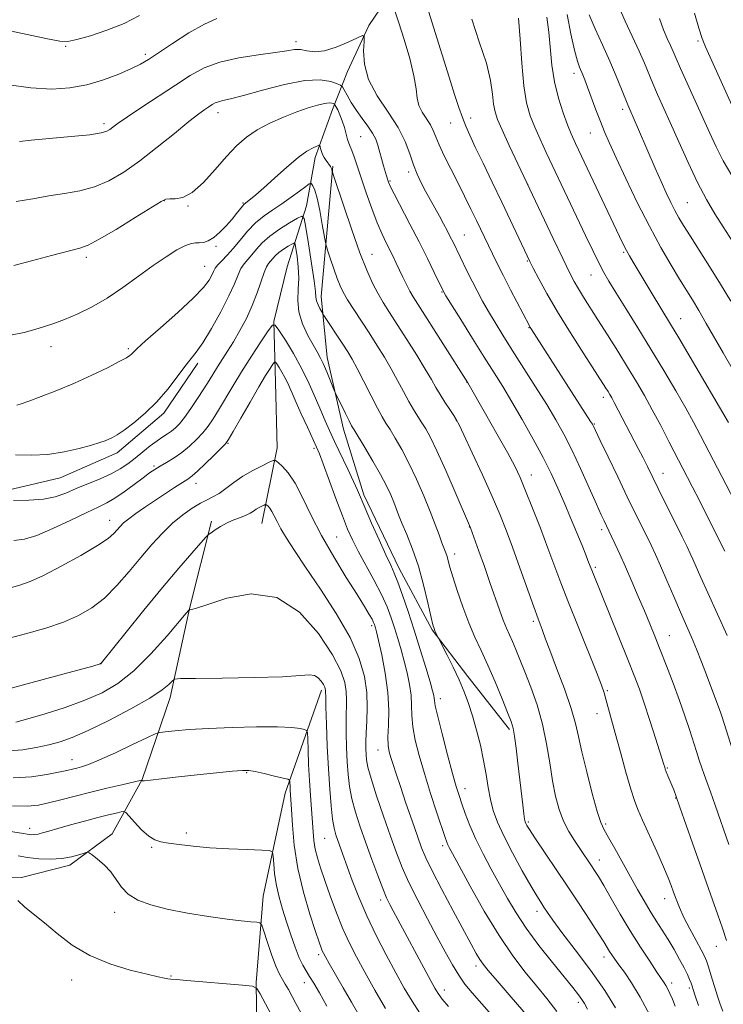
# Model space of a CAD drawing. Extents: x 2154800 to 2157700, y 297300 to 300200.
# Drawn here: x 2155218 to 2155414, y 299214 to 299488 of the extents above; entities that cross this region are included whole.
import ezdxf

# ---------------------------------------------------------------- set-up
doc = ezdxf.new("R2010")
doc.units = 0
doc.header["$MEASUREMENT"] = 0
for name, color, linetype, lineweight in [('BREAKLINE DTM HARD', 7, 'Continuous', 0), ('CONTOUR INDEX', 41, 'Continuous', 13), ('CONTOUR INTERMEDIATE', 44, 'Continuous', 0), ('SPOT ELEVATION DTM', 2, 'Continuous', 13)]:
    doc.layers.add(name, color=color, linetype=linetype, lineweight=lineweight)

msp = doc.modelspace()

# ---------------------------------------------------------------- linework, layer by layer
at = {"layer": 'BREAKLINE DTM HARD'}
for points in [[(2155325.04, 299500.47, 983.33), (2155315.56, 299486.48, 980.11), (2155309.61, 299473.64, 979.52), (2155305.42, 299463.12, 975.42), (2155300.63, 299449.69, 973.49), (2155298.19, 299436.23, 970.62), (2155292.79, 299419.28, 966.23), (2155289.15, 299404.08, 966.05), (2155289.61, 299387.08, 962.89), (2155290.06, 299368.92, 962.53), (2155285.79, 299347.86, 959.14)], [(2155267.97, 299392.52, 969.62), (2155258.49, 299378.53, 969.62), (2155245.52, 299367.5, 969.51), (2155229.65, 299360.59, 969.21), (2155210.28, 299356.05, 968.28), (2155192.09, 299352.68, 967.98), (2155169.24, 299352.85, 966.05), (2155149.33, 299354.17, 965.41), (2155128.86, 299358.43, 964.88), (2155114.84, 299363.81, 964.18), (2155096.16, 299372.74, 964.12), (2155075.72, 299381.69, 963.47), (2155054.7, 299390.64, 963.06), (2155040.71, 299400.12, 962.53), (2155033.18, 299410.72, 962.12), (2155025.13, 299430.7, 962.07), (2155012.41, 299452.48, 962.01), (2155000.85, 299474.24, 961.89), (2155000, 299475.054, 961.887)], [(2155305.53, 299447.34, 974.16), (2155302.32, 299411.04, 970.59), (2155303.95, 299394.04, 968.54), (2155308.49, 299374.08, 967.43), (2155314.21, 299355.88, 966.37), (2155324.01, 299335.3, 966.55), (2155333.25, 299318.24, 967.89), (2155343.11, 299305.27, 968.48), (2155354.72, 299290.54, 969.71)], [(2155069.1, 299280.97, 948.77), (2155087.79, 299273.79, 947.42), (2155109.41, 299266.6, 945.72), (2155148.57, 299254, 943.26), (2155166.72, 299253.27, 943.2), (2155186.62, 299250.19, 943.96), (2155204.77, 299248.88, 944.96), (2155218.84, 299249.36, 946.42), (2155232.34, 299252.77, 947.6), (2155244.12, 299261.47, 948.53), (2155252.44, 299276.64, 952.05), (2155260.23, 299299.43, 955.45), (2155265.7, 299324.58, 958.08), (2155271.74, 299348.55, 960.37)], [(2155302.43, 299301.45, 955.62), (2155292.25, 299272.82, 951.46), (2155286.17, 299244.15, 948.83), (2155284.23, 299220.15, 946.13), (2155284.62, 299193.78, 942.97)]]:
    msp.add_polyline3d(points, dxfattribs=at)
at = {"layer": 'CONTOUR INDEX', "flags": 128}
for points, elevation in [([(2155365.131, 299488.777), (2155365.689, 299484.623), (2155366.55, 299475.441), (2155367.243, 299470.75), (2155368.337, 299466.235), (2155369.643, 299462.1659), (2155370.89, 299458.8331), (2155371.932, 299456.29), (2155373.122, 299453.647), (2155385.3351, 299427.758), (2155386.46, 299425.424), (2155387.267, 299423.856), (2155388.102, 299422.359), (2155389.153, 299420.572), (2155394.457, 299411.775), (2155399.6, 299403.344), (2155401.867, 299399.549), (2155405.056, 299394.138), (2155415.667, 299376.005)], 990), ([(2155406.227, 299489.89), (2155407.4821, 299485.743), (2155408.426, 299482.848), (2155409.336, 299480.5009), (2155410.592, 299477.642), (2155419.726, 299457.558)], 1000), ([(2155218.354, 299454.219), (2155221.542, 299454.544), (2155232.698, 299455.542), (2155237.866, 299456.073), (2155241.029, 299456.546), (2155242.615, 299457.005), (2155243.459, 299457.518), (2155244.341, 299458.189), (2155245.817, 299459.271), (2155248.391, 299461.05), (2155252.345, 299463.683), (2155261.7661, 299469.881), (2155265.841, 299472.525), (2155269.728, 299474.657), (2155274.104, 299476.297), (2155279.371, 299477.482), (2155284.834, 299478.322), (2155289.522, 299478.9429), (2155292.736, 299479.436), (2155294.856, 299479.734), (2155296.533, 299479.737), (2155298.335, 299479.431), (2155300.509, 299479.17), (2155303.222, 299479.401), (2155306.498, 299480.405), (2155309.788, 299481.808), (2155312.403, 299483.0709), (2155313.8371, 299483.71), (2155314.318, 299483.442), (2155314.258, 299482.039), (2155314.089, 299479.371), (2155314.325, 299475.713), (2155315.495, 299471.438), (2155317.905, 299466.897), (2155320.939, 299462.351), (2155323.757, 299458.037), (2155325.719, 299454.15), (2155327.006, 299450.713), (2155328.004, 299447.708), (2155329.032, 299445.09), (2155330.155, 299442.711), (2155331.372, 299440.396), (2155332.672, 299438.019), (2155335.246, 299433.356), (2155336.379, 299431.259), (2155337.381, 299429.364), (2155338.256, 299427.666), (2155339.028, 299426.127), (2155342.995, 299418.016), (2155344.342, 299415.322), (2155345.749, 299412.577), (2155347.244, 299409.77), (2155348.877, 299406.855), (2155350.711, 299403.752), (2155352.8761, 299400.242), (2155355.5129, 299396.068), (2155362.016, 299385.871), (2155365.111, 299380.938), (2155367.652, 299376.724), (2155369.8539, 299372.7639), (2155372.06, 299368.379), (2155374.495, 299363.163), (2155376.905, 299357.807), (2155378.916, 299353.278), (2155380.256, 299350.292), (2155381.051, 299348.566), (2155383.036, 299344.447), (2155384.07, 299342.255), (2155385.425, 299339.3251), (2155387.029, 299335.764), (2155388.8, 299331.723), (2155390.602, 299327.523), (2155392.288, 299323.53), (2155393.767, 299319.971), (2155395.172, 299316.518), (2155396.694, 299312.708), (2155398.457, 299308.229), (2155400.3211, 299303.383), (2155402.082, 299298.628), (2155403.578, 299294.337), (2155404.821, 299290.561), (2155406.774, 299284.4219), (2155407.566, 299281.98), (2155408.272, 299279.893), (2155408.94, 299278.037), (2155409.7, 299275.976), (2155410.703, 299273.196), (2155412.023, 299269.429), (2155415.786, 299258.494)], 980), ([(2155217.235, 299366.9949), (2155221.606, 299366.894), (2155226.163, 299367.104), (2155230.743, 299367.792), (2155234.959, 299368.754), (2155238.366, 299369.697), (2155240.665, 299370.393), (2155242.128, 299370.892), (2155243.171, 299371.315), (2155244.192, 299371.801), (2155245.51, 299372.573), (2155247.426, 299373.8749), (2155250.122, 299375.89), (2155253.309, 299378.551), (2155256.582, 299381.7319), (2155259.59, 299385.2469), (2155262.196, 299388.677), (2155264.3201, 299391.543), (2155267.486, 299395.504), (2155269.315, 299398.155), (2155271.726, 299402.135), (2155274.34, 299406.8), (2155276.613, 299411.198), (2155278.15, 299414.582), (2155279.146, 299417.02), (2155279.948, 299418.787), (2155280.839, 299420.151), (2155281.867, 299421.354), (2155283.015, 299422.633), (2155284.307, 299424.1709), (2155285.907, 299425.935), (2155288.015, 299427.839), (2155290.6941, 299429.771), (2155293.457, 299431.513), (2155295.681, 299432.8231), (2155296.932, 299433.402), (2155297.541, 299432.728), (2155298.028, 299430.223), (2155298.781, 299425.66), (2155299.653, 299420.219), (2155300.36, 299415.432), (2155300.707, 299412.441), (2155300.853, 299410.833), (2155301.042, 299409.807), (2155301.45, 299408.734), (2155301.971, 299407.662), (2155302.719, 299406.287), (2155303.079, 299405.715), (2155308.356, 299397.735), (2155309.68, 299395.678), (2155310.915, 299393.608), (2155312.361, 299390.9489), (2155314.205, 299387.359), (2155316.196, 299383.425), (2155317.971, 299379.97), (2155319.283, 299377.566), (2155320.342, 299375.796), (2155321.476, 299373.992), (2155322.941, 299371.598), (2155324.716, 299368.497), (2155326.71, 299364.682), (2155328.817, 299360.232), (2155330.866, 299355.5721), (2155332.669, 299351.213), (2155334.084, 299347.571), (2155335.147, 299344.685), (2155335.937, 299342.496), (2155336.983, 299339.7241), (2155337.3441, 299338.667), (2155337.688, 299337.464), (2155338.168, 299335.729), (2155338.964, 299333.048), (2155340.192, 299329.192), (2155341.7371, 299324.676), (2155343.425, 299320.198), (2155345.123, 299316.254), (2155346.866, 299312.518), (2155348.734, 299308.461), (2155350.741, 299303.782), (2155352.661, 299299.094), (2155354.203, 299295.236), (2155355.168, 299292.739), (2155355.724, 299290.889), (2155356.125, 299288.663), (2155356.578, 299285.307), (2155357.082, 299281.157), (2155358.427, 299269.511), (2155358.727, 299267.06), (2155358.936, 299265.611), (2155359.103, 299264.862), (2155359.292, 299264.405), (2155359.6089, 299263.822), (2155360.339, 299262.645), (2155361.813, 299260.395), (2155370.765, 299247.032), (2155374.11, 299241.997), (2155377.094, 299237.46), (2155379.447, 299233.833), (2155380.991, 299231.391), (2155382.587, 299228.765), (2155383.225, 299227.763), (2155384.03, 299226.597), (2155385.156, 299225.066), (2155386.725, 299222.96), (2155388.73, 299220.039), (2155391.133, 299216.058), (2155393.822, 299211.002)], 970), ([(2155215.959, 299302.005), (2155229.312, 299305.602), (2155238.744, 299308.168), (2155240.808, 299308.765), (2155240.893, 299308.804), (2155240.944, 299308.843), (2155241.105, 299309.032), (2155247.976, 299317.602), (2155252.9479, 299323.755), (2155258.101, 299330.031), (2155262.652, 299335.421), (2155266.292, 299339.621), (2155268.834, 299342.501), (2155270.224, 299344.055), (2155270.95, 299344.778), (2155271.6309, 299345.288), (2155272.761, 299346.068), (2155274.309, 299347.0511), (2155276.116, 299348.0309), (2155278.018, 299348.849), (2155279.8361, 299349.527), (2155281.384, 299350.132), (2155282.5399, 299350.719), (2155283.421, 299351.286), (2155284.209, 299351.818), (2155285.032, 299352.299), (2155285.809, 299352.698), (2155286.408, 299352.984), (2155286.745, 299353.129), (2155286.938, 299353.125), (2155287.148, 299352.967), (2155287.507, 299352.641), (2155287.999, 299352.085), (2155288.5739, 299351.229), (2155289.213, 299350.008), (2155290.0141, 299348.389), (2155291.104, 299346.345), (2155292.632, 299343.789), (2155294.833, 299340.381), (2155297.96, 299335.719), (2155302.079, 299329.62), (2155306.498, 299322.777), (2155310.335, 299316.103), (2155312.91, 299310.31), (2155314.353, 299305.312), (2155314.991, 299300.823), (2155315.134, 299296.632), (2155315.009, 299292.839), (2155314.819, 299289.618), (2155314.73, 299287.085), (2155314.74, 299285.117), (2155314.805, 299283.53), (2155314.933, 299282.053), (2155315.32, 299280.07), (2155316.212, 299276.8781), (2155317.7509, 299272.061), (2155319.666, 299266.37), (2155321.5789, 299260.842), (2155323.233, 299256.231), (2155324.847, 299252.146), (2155326.755, 299247.908), (2155329.182, 299243.041), (2155331.894, 299237.872), (2155334.546, 299232.929), (2155336.863, 299228.644), (2155338.864, 299225.06), (2155340.639, 299222.124), (2155342.335, 299219.688), (2155344.319, 299217.229), (2155347.015, 299214.132), (2155354.549, 299205.609)], 960), ([(2155215.813, 299262.148), (2155218.9, 299261.673), (2155221.044, 299261.302), (2155221.714, 299261.242), (2155222.5289, 299261.264), (2155223.514, 299261.4129), (2155224.741, 299261.733), (2155226.469, 299262.254), (2155229.002, 299263.0031), (2155232.485, 299263.975), (2155236.413, 299265.03), (2155240.121, 299265.997), (2155243.066, 299266.736), (2155245.193, 299267.2489), (2155246.57, 299267.569), (2155247.336, 299267.684), (2155247.917, 299267.387), (2155248.81, 299266.425), (2155250.364, 299264.685), (2155252.321, 299262.624), (2155254.275, 299260.843), (2155255.959, 299259.784), (2155257.666, 299259.2579), (2155259.8279, 299258.917), (2155262.8, 299258.491), (2155266.63, 299258.007), (2155271.289, 299257.572), (2155276.591, 299257.267), (2155281.73, 299257.081), (2155285.744, 299256.977), (2155287.95, 299256.866), (2155288.783, 299256.425), (2155288.957, 299255.278), (2155289.081, 299253.171), (2155289.342, 299250.339), (2155289.823, 299247.144), (2155290.5789, 299243.875), (2155291.559, 299240.528), (2155292.685, 299237.031), (2155293.879, 299233.387), (2155295.067, 299229.914), (2155296.174, 299227.007), (2155297.154, 299224.919), (2155298.087, 299223.34), (2155299.082, 299221.818), (2155300.261, 299219.915), (2155301.795, 299217.262), (2155303.867, 299213.504)], 950)]:
    msp.add_lwpolyline(points, dxfattribs=dict(at, elevation=elevation))
at = {"layer": 'CONTOUR INTERMEDIATE', "flags": 128}
for points, elevation in [([(2155385.267, 299491.427), (2155386.961, 299487.631), (2155390.798, 299479.337), (2155392.288, 299475.953), (2155394.681, 299470.281), (2155395.988, 299467.298), (2155399.492, 299459.423), (2155401.846, 299454.077), (2155404.452, 299448.288), (2155407.091, 299442.769), (2155409.586, 299438.066), (2155411.94, 299434.056), (2155414.202, 299430.446), (2155418.372, 299423.928)], 996), ([(2155213.033, 299485.568), (2155220.411, 299483.92), (2155226.077, 299482.749), (2155229.536, 299482.116), (2155231.809, 299482.041), (2155234.2971, 299482.537), (2155238.043, 299483.596), (2155242.668, 299485.133), (2155247.438, 299487.045), (2155251.764, 299489.211)], 984), ([(2155214.654, 299470.047), (2155221.488, 299469.095), (2155227.328, 299468.761), (2155232.36, 299469.067), (2155237.04, 299469.958), (2155241.676, 299471.338), (2155245.977, 299472.938), (2155249.501, 299474.447), (2155252.03, 299475.683), (2155254.231, 299476.9861), (2155256.997, 299478.822), (2155260.928, 299481.463), (2155265.471, 299484.3799), (2155269.782, 299486.849), (2155273.2721, 299488.371)], 982), ([(2155322.79, 299490.571), (2155323.943, 299487.23), (2155325.433, 299482.524), (2155326.957, 299477.2511), (2155328.139, 299472.435), (2155328.738, 299468.85), (2155329.053, 299466.271), (2155329.5191, 299464.218), (2155330.44, 299462.302), (2155332.707, 299458.797), (2155333.499, 299457.23), (2155334.207, 299455.492), (2155335.158, 299453.231), (2155336.593, 299450.203), (2155338.389, 299446.606), (2155340.337, 299442.748), (2155342.248, 299438.917), (2155344.013, 299435.328), (2155345.542, 299432.176), (2155348.855, 299425.225), (2155349.96, 299422.938), (2155351.287, 299420.251), (2155352.967, 299416.93), (2155355.034, 299412.917), (2155360.299, 299402.825), (2155360.515, 299402.45), (2155360.775, 299402.033), (2155377.331, 299376.254), (2155377.825, 299375.46), (2155377.994, 299375.148), (2155379.9971, 299370.929), (2155382.1681, 299366.393), (2155384.858, 299360.8), (2155387.526, 299355.29), (2155389.741, 299350.766), (2155392.933, 299344.302), (2155394.148, 299341.788), (2155395.352, 299339.195), (2155396.762, 299336.032), (2155398.519, 299331.993), (2155400.457, 299327.508), (2155402.333, 299323.1961), (2155405.416, 299316.204), (2155406.802, 299312.902), (2155408.21, 299309.33), (2155409.57, 299305.7391), (2155413.052, 299296.507), (2155413.47, 299295.336), (2155413.928, 299293.944), (2155418.533, 299279.557)], 982), ([(2155332.261, 299490.143), (2155334.071, 299484.499), (2155337.917, 299472.081), (2155339.423, 299467.298), (2155340.617, 299463.663), (2155341.61, 299460.842), (2155342.541, 299458.451), (2155343.648, 299455.9151), (2155345.2011, 299452.609), (2155347.368, 299448.112), (2155349.935, 299442.815), (2155352.589, 299437.31), (2155355.046, 299432.151), (2155359.66, 299422.324), (2155360.405, 299420.7899), (2155361.36, 299418.909), (2155362.902, 299415.95), (2155365.137, 299411.861), (2155368.105, 299406.757), (2155371.723, 299400.895), (2155375.4221, 299395.095), (2155381.579, 299385.559), (2155382.181, 299384.592), (2155382.66, 299383.794), (2155383.195, 299382.847), (2155383.92, 299381.494), (2155390.559, 299368.721), (2155391.911, 299366.088), (2155393.119, 299363.676), (2155396.102, 299357.634), (2155402.829, 299344.157), (2155404.2001, 299341.3811), (2155405.074, 299339.546), (2155405.802, 299337.923), (2155408.027, 299332.849), (2155409.951, 299328.558), (2155415.373, 299316.657)], 984), ([(2155344.279, 299488.221), (2155346.329, 299481.895), (2155348.294, 299475.981), (2155349.476, 299471.141), (2155350.031, 299467.388), (2155350.3249, 299464.572), (2155350.702, 299462.439), (2155351.414, 299460.309), (2155352.686, 299457.397), (2155354.681, 299453.101), (2155366.893, 299427.1879), (2155369.555, 299421.571), (2155371.405, 299417.751), (2155372.718, 299415.207), (2155373.909, 299413.132), (2155375.335, 299410.823), (2155379.347, 299404.536), (2155382.011, 299400.338), (2155384.875, 299395.779), (2155387.632, 299391.322), (2155390.063, 299387.294), (2155392.283, 299383.47), (2155394.491, 299379.486), (2155396.831, 299375.094), (2155399.216, 299370.517), (2155405.61, 299358.157), (2155407.685, 299354.101), (2155409.898, 299349.718), (2155414.6619, 299340.173)], 986), ([(2155357.278, 299488.464), (2155357.716, 299482.6399), (2155358.153, 299475.931), (2155358.713, 299469.693), (2155359.498, 299464.94), (2155360.523, 299461.318), (2155361.779, 299458.135), (2155363.26, 299454.794), (2155364.971, 299451.105), (2155375.902, 299427.976), (2155377.896, 299423.817), (2155379.59, 299420.386), (2155380.981, 299417.749), (2155382.423, 299415.27), (2155384.363, 299412.133), (2155387.115, 299407.739), (2155390.479, 299402.342), (2155394.122, 299396.407), (2155397.728, 299390.398), (2155401.038, 299384.757), (2155403.808, 299379.924), (2155405.94, 299376.072), (2155407.93, 299372.327), (2155423.425, 299342.602)], 988), ([(2155370.8309, 299489.5171), (2155371.82, 299484.13), (2155372.846, 299479.555), (2155373.643, 299476.574), (2155374.231, 299474.844), (2155375.139, 299472.695), (2155375.678, 299471.318), (2155376.447, 299469.2761), (2155378.78, 299463.021), (2155380.035, 299459.738), (2155381.199, 299456.84), (2155382.545, 299453.732), (2155384.436, 299449.588), (2155387.112, 299443.877), (2155390.32, 299437.234), (2155393.682, 299430.587), (2155396.863, 299424.712), (2155399.707, 299419.785), (2155402.1, 299415.827), (2155405.674, 299410.061), (2155407.438, 299407.128), (2155409.537, 299403.51), (2155414.2, 299395.351), (2155421.395, 299382.918)], 992), ([(2155376.886, 299489.387), (2155378.574, 299485.498), (2155380.611, 299481.045), (2155382.67, 299476.508), (2155384.471, 299472.326), (2155385.928, 299468.774), (2155387.712, 299464.347), (2155388.232, 299463.125), (2155390.67, 299457.514), (2155395.297, 299446.789), (2155396.928, 299443.08), (2155398.366, 299439.902), (2155399.626, 299437.239), (2155400.761, 299434.985), (2155401.862, 299432.969), (2155403.178, 299430.764), (2155404.999, 299427.875), (2155407.507, 299423.966), (2155410.456, 299419.34), (2155413.493, 299414.454), (2155416.323, 299409.71)], 994), ([(2155396.483, 299488.381), (2155397.624, 299485.279), (2155398.671, 299482.808), (2155399.562, 299480.848), (2155400.293, 299479.19), (2155401.1189, 299477.28), (2155402.356, 299474.48), (2155404.205, 299470.386), (2155406.407, 299465.538), (2155410.484, 299456.486), (2155412.2741, 299452.658), (2155414.246, 299448.825), (2155416.594, 299444.707)], 998), ([(2155217.368, 299437.47), (2155222.066, 299438.21), (2155226.5069, 299439.052), (2155230.837, 299439.728), (2155235.069, 299440.442), (2155239.181, 299441.513), (2155243.197, 299443.214), (2155247.3129, 299445.623), (2155251.7701, 299448.768), (2155256.654, 299452.562), (2155261.441, 299456.435), (2155265.455, 299459.703), (2155268.202, 299461.859), (2155269.921, 299463.115), (2155271.032, 299463.865), (2155271.911, 299464.435), (2155272.749, 299464.895), (2155273.693, 299465.248), (2155274.9639, 299465.545), (2155277.083, 299466.016), (2155280.648, 299466.936), (2155285.951, 299468.432), (2155292.068, 299470.0391), (2155297.766, 299471.143), (2155302.064, 299471.315), (2155304.973, 299470.856), (2155306.754, 299470.253), (2155307.694, 299469.849), (2155308.196, 299469.414), (2155308.689, 299468.578), (2155309.519, 299467.0729), (2155310.695, 299465.065), (2155312.138, 299462.824), (2155313.748, 299460.589), (2155315.321, 299458.463), (2155316.628, 299456.518), (2155317.512, 299454.783), (2155318.098, 299453.12), (2155319.669, 299447.402), (2155320.47, 299444.596), (2155320.8481, 299443.372), (2155321.042, 299442.851), (2155321.538, 299441.786), (2155322.648, 299439.592), (2155327.001, 299431.206), (2155329.555, 299426.225), (2155331.869, 299421.606), (2155333.771, 299417.728), (2155336.321, 299412.463), (2155336.462, 299412.213), (2155337.051, 299411.247), (2155341.165, 299404.6071), (2155344.452, 299399.33), (2155347.706, 299394.1319), (2155350.427, 299389.815), (2155352.8441, 299385.941), (2155355.372, 299381.76), (2155358.29, 299376.756), (2155361.337, 299371.347), (2155364.118, 299366.184), (2155366.351, 299361.735), (2155368.195, 299357.733), (2155369.923, 299353.729), (2155371.727, 299349.438), (2155373.4679, 299345.242), (2155374.927, 299341.688), (2155375.944, 299339.18), (2155376.59, 299337.554), (2155377.802, 299334.371), (2155387.6721, 299310.047), (2155389.477, 299305.523), (2155390.8899, 299301.793), (2155392.267, 299297.855), (2155393.848, 299293.054), (2155395.429, 299288.109), (2155397.73, 299280.743), (2155397.939, 299280.004), (2155398.107, 299279.498), (2155398.398, 299278.727), (2155398.844, 299277.633), (2155399.937, 299275.02), (2155400.468, 299273.708), (2155401.149, 299271.895), (2155402.203, 299268.934), (2155405.687, 299258.895), (2155407.695, 299253.16), (2155409.584, 299247.868), (2155411.29, 299243.134), (2155412.785, 299238.938), (2155414.062, 299235.226), (2155415.195, 299231.815)], 978), ([(2155216.699, 299419.702), (2155221.611, 299421.007), (2155227.193, 299422.47), (2155235.1109, 299424.492), (2155237.459, 299425.347), (2155240.496, 299426.953), (2155245.179, 299429.726), (2155250.526, 299432.995), (2155257.733, 299437.467), (2155259.098, 299438.136), (2155260.133, 299438.231), (2155261.641, 299438.192), (2155263.745, 299438.581), (2155266.398, 299439.992), (2155269.505, 299442.785), (2155272.793, 299446.389), (2155275.9409, 299449.997), (2155278.747, 299452.977), (2155281.469, 299455.379), (2155284.482, 299457.427), (2155288.029, 299459.294), (2155291.838, 299460.97), (2155295.505, 299462.394), (2155298.687, 299463.516), (2155301.276, 299464.315), (2155303.226, 299464.778), (2155304.525, 299464.919), (2155305.302, 299464.854), (2155305.72, 299464.724), (2155305.94, 299464.616), (2155306.117, 299464.401), (2155306.402, 299463.893), (2155306.9, 299462.954), (2155307.536, 299461.617), (2155308.19, 299459.962), (2155308.763, 299458.101), (2155309.656, 299454.755), (2155310.015, 299453.701), (2155310.386, 299452.81), (2155310.842, 299451.663), (2155311.453, 299449.901), (2155313.398, 299444.047), (2155314.818, 299439.919), (2155316.39, 299435.529), (2155317.918, 299431.521), (2155319.25, 299428.3819), (2155320.392, 299425.968), (2155322.311, 299422.148), (2155323.195, 299420.337), (2155325.08, 299416.415), (2155326.075, 299414.387), (2155327.026, 299412.547), (2155327.956, 299410.917), (2155329.228, 299408.878), (2155343.095, 299387.044), (2155348.078, 299378.35), (2155351.246, 299372.782), (2155354.139, 299367.616), (2155356.183, 299363.794), (2155357.699, 299360.621), (2155359.229, 299356.993), (2155361.174, 299352.128), (2155363.356, 299346.527), (2155365.453, 299341.014), (2155369.035, 299331.355), (2155371.15, 299325.843), (2155373.817, 299319.145), (2155378.92, 299306.515), (2155380.337, 299302.889), (2155381.096, 299300.727), (2155381.603, 299298.983), (2155384.166, 299289.476), (2155385.603, 299284.203), (2155387.136, 299278.677), (2155388.491, 299273.956), (2155389.506, 299270.732), (2155390.463, 299268.234), (2155391.75, 299265.325), (2155395.725, 299256.565), (2155397.602, 299252.334), (2155398.892, 299249.265), (2155399.737, 299247.075), (2155400.401, 299245.231), (2155401.125, 299243.265), (2155402.056, 299240.978), (2155403.318, 299238.241), (2155404.953, 299235.04), (2155406.673, 299231.83), (2155408.111, 299229.182), (2155409.013, 299227.453), (2155409.583, 299226.129), (2155410.138, 299224.483), (2155410.915, 299222.008), (2155412.678, 299216.315), (2155413.386, 299214.108), (2155414.146, 299212.095)], 976), ([(2155215.808, 299400.261), (2155219.583, 299401.01), (2155222.5931, 299401.876), (2155225.233, 299402.677), (2155227.857, 299403.527), (2155230.813, 299404.615), (2155234.355, 299406.106), (2155238.38, 299408.068), (2155242.695, 299410.5449), (2155247.108, 299413.512), (2155251.435, 299416.667), (2155255.49, 299419.639), (2155259.102, 299422.111), (2155262.147, 299423.983), (2155264.515, 299425.205), (2155266.165, 299425.786), (2155267.344, 299425.946), (2155268.373, 299425.96), (2155269.519, 299426.084), (2155270.853, 299426.514), (2155272.396, 299427.427), (2155274.131, 299428.916), (2155275.897, 299430.738), (2155277.497, 299432.565), (2155278.772, 299434.12), (2155280.3849, 299436.185), (2155280.828, 299436.695), (2155281.222, 299437.044), (2155281.765, 299437.448), (2155282.659, 299438.13), (2155284.105, 299439.319), (2155286.309, 299441.249), (2155289.341, 299444), (2155292.735, 299447.045), (2155295.891, 299449.706), (2155298.328, 299451.463), (2155300.032, 299452.439), (2155301.104, 299452.916), (2155301.665, 299453.127), (2155301.895, 299453.094), (2155301.993, 299452.789), (2155302.128, 299452.207), (2155302.354, 299451.427), (2155302.697, 299450.552), (2155303.165, 299449.674), (2155303.6911, 299448.86), (2155304.88, 299447.199), (2155305.09, 299446.828), (2155305.228, 299446.467), (2155305.31, 299446.143), (2155305.355, 299445.901), (2155305.429, 299445.613), (2155305.799, 299444.474), (2155308.572, 299436.159), (2155310.826, 299429.548), (2155313.082, 299423.216), (2155314.9801, 299418.357), (2155316.582, 299414.782), (2155318.059, 299411.956), (2155319.581, 299409.366), (2155321.3301, 299406.594), (2155323.49, 299403.244), (2155326.133, 299399.108), (2155328.892, 299394.724), (2155331.29, 299390.818), (2155332.992, 299387.913), (2155334.231, 299385.716), (2155335.3871, 299383.735), (2155336.727, 299381.615), (2155338.088, 299379.562), (2155339.197, 299377.921), (2155339.919, 299376.8), (2155340.68, 299375.351), (2155342.04, 299372.487), (2155344.362, 299367.522), (2155347.204, 299361.375), (2155349.923, 299355.361), (2155352.05, 299350.428), (2155353.804, 299346.032), (2155355.574, 299341.26), (2155357.625, 299335.535), (2155361.495, 299324.629), (2155362.68, 299321.366), (2155363.807, 299318.365), (2155364.7809, 299315.661), (2155365.947, 299312.569), (2155367.84, 299307.635), (2155370.028, 299301.803), (2155371.931, 299296.357), (2155373.146, 299292.176), (2155373.973, 299288.528), (2155374.891, 299284.277), (2155376.237, 299278.7011), (2155377.789, 299272.737), (2155379.181, 299267.737), (2155380.181, 299264.625), (2155381.07, 299262.617), (2155382.259, 299260.5001), (2155384.037, 299257.364), (2155390.418, 299245.987), (2155392.2311, 299242.82), (2155393.934, 299239.957), (2155395.598, 299237.294), (2155397.249, 299234.702), (2155398.901, 299232.045), (2155400.544, 299229.255), (2155402.068, 299226.5339), (2155403.3381, 299224.148), (2155404.256, 299222.299), (2155404.874, 299220.935), (2155405.281, 299219.936), (2155405.579, 299219.127), (2155405.916, 299218.1119), (2155406.455, 299216.438), (2155407.366, 299213.712)], 974), ([(2155217.599, 299380.801), (2155218.76, 299381.155), (2155220.895, 299381.902), (2155224.322, 299383.1589), (2155228.715, 299384.858), (2155233.583, 299386.886), (2155238.435, 299389.096), (2155242.774, 299391.208), (2155246.102, 299392.908), (2155248.085, 299393.977), (2155249.051, 299394.577), (2155249.491, 299394.9619), (2155249.928, 299395.438), (2155251.013, 299396.495), (2155253.428, 299398.676), (2155257.529, 299402.269), (2155262.375, 299406.558), (2155266.7, 299410.578), (2155269.533, 299413.571), (2155271.088, 299415.62), (2155271.871, 299417.016), (2155272.35, 299418.0379), (2155272.812, 299418.908), (2155273.502, 299419.833), (2155274.608, 299421), (2155276.085, 299422.502), (2155277.83, 299424.412), (2155279.754, 299426.735), (2155281.829, 299429.219), (2155284.045, 299431.547), (2155286.387, 299433.492), (2155288.8389, 299435.19), (2155291.383, 299436.866), (2155293.951, 299438.66), (2155296.27, 299440.362), (2155298.014, 299441.678), (2155298.974, 299442.385), (2155299.3971, 299442.558), (2155299.645, 299442.345), (2155300.015, 299441.802), (2155300.541, 299440.617), (2155301.193, 299438.387), (2155301.923, 299434.949), (2155302.622, 299431.108), (2155303.484, 299426.062), (2155303.744, 299424.956), (2155304.166, 299423.6381), (2155304.905, 299421.427), (2155305.837, 299418.693), (2155306.77, 299416.075), (2155307.5861, 299414.018), (2155308.4669, 299412.211), (2155309.672, 299410.148), (2155311.377, 299407.456), (2155315.658, 299400.888), (2155317.828, 299397.511), (2155319.894, 299394.181), (2155321.826, 299390.884), (2155323.599, 299387.6349), (2155325.218, 299384.565), (2155326.693, 299381.832), (2155328.035, 299379.547), (2155329.258, 299377.619), (2155330.374, 299375.91), (2155331.446, 299374.182), (2155332.727, 299371.808), (2155334.521, 299368.061), (2155336.975, 299362.593), (2155339.609, 299356.569), (2155343.89, 299346.66), (2155346.215, 299340.1711), (2155347.734, 299335.9), (2155349.302, 299331.426), (2155351.909, 299323.84), (2155352.952, 299320.981), (2155353.862, 299318.769), (2155355.572, 299315.03), (2155356.526, 299312.797), (2155357.6519, 299310.018), (2155359.029, 299306.5369), (2155360.678, 299302.261), (2155362.395, 299297.353), (2155363.921, 299292.039), (2155365.067, 299286.557), (2155365.941, 299281.198), (2155366.723, 299276.26), (2155367.573, 299271.974), (2155368.574, 299268.28), (2155369.79, 299265.046), (2155371.244, 299262.165), (2155372.799, 299259.6219), (2155374.276, 299257.429), (2155377.537, 299252.616), (2155378.426, 299251.2669), (2155379.485, 299249.568), (2155380.964, 299247.07), (2155383.034, 299243.4769), (2155385.565, 299239.112), (2155388.356, 299234.452), (2155391.185, 299229.956), (2155393.767, 299226.015), (2155395.798, 299223), (2155397.813, 299220.052), (2155398.306, 299219.243), (2155398.817, 299218.273), (2155399.408, 299217.023), (2155400.096, 299215.454), (2155400.883, 299213.5529)], 972), ([(2155216.671, 299354.292), (2155220.884, 299354.312), (2155224.95, 299354.6109), (2155228.286, 299355.308), (2155231.164, 299356.329), (2155234.069, 299357.553), (2155240.725, 299360.245), (2155243.827, 299361.6409), (2155246.361, 299363.045), (2155248.496, 299364.501), (2155250.516, 299366.067), (2155252.628, 299367.76), (2155254.731, 299369.428), (2155256.644, 299370.879), (2155258.234, 299371.98), (2155259.545, 299372.833), (2155260.667, 299373.599), (2155261.705, 299374.455), (2155262.826, 299375.633), (2155264.217, 299377.383), (2155265.98, 299379.833), (2155267.9, 299382.643), (2155269.677, 299385.354), (2155271.098, 299387.625), (2155273.439, 299391.466), (2155276.204, 299395.796), (2155277.853, 299398.462), (2155279.655, 299401.55), (2155281.466, 299404.951), (2155283.117, 299408.514), (2155284.471, 299412.053), (2155286.394, 299417.741), (2155287.071, 299419.301), (2155287.648, 299420.205), (2155288.807, 299421.576), (2155289.558, 299422.405), (2155290.548, 299423.299), (2155291.806, 299424.205), (2155293.103, 299425.023), (2155294.147, 299425.639), (2155294.735, 299425.91), (2155295.0201, 299425.594), (2155295.249, 299424.418), (2155295.593, 299422.226), (2155295.93, 299419.33), (2155296.068, 299416.154), (2155295.915, 299413.032), (2155295.787, 299409.935), (2155296.104, 299406.738), (2155297.144, 299403.403), (2155298.608, 299400.218), (2155300.058, 299397.552), (2155301.162, 299395.627), (2155302.027, 299394.0651), (2155302.869, 299392.3411), (2155303.836, 299390.109), (2155304.8, 299387.753), (2155306.01, 299384.719), (2155306.365, 299383.923), (2155309.065, 299378.452), (2155310.0891, 299376.407), (2155310.779, 299375.082), (2155311.458, 299373.91), (2155314.4339, 299369.02), (2155316.684, 299365.235), (2155318.829, 299361.467), (2155320.475, 299358.319), (2155321.652, 299355.802), (2155322.499, 299353.784), (2155323.859, 299350.288), (2155324.802, 299347.963), (2155326.142, 299344.754), (2155327.735, 299340.703), (2155329.36, 299335.953), (2155330.824, 299330.755), (2155332.031, 299325.809), (2155333.429, 299319.662), (2155333.721, 299318.586), (2155333.955, 299318.013), (2155334.261, 299317.398), (2155335.384, 299315.241), (2155337.423, 299311.223), (2155339.077, 299307.868), (2155340.738, 299304.321), (2155342.144, 299301.007), (2155343.342, 299297.764), (2155344.4569, 299294.279), (2155345.576, 299290.3409), (2155346.637, 299286.132), (2155347.542, 299281.933), (2155348.233, 299277.982), (2155348.811, 299274.338), (2155349.417, 299271.016), (2155350.203, 299267.948), (2155351.372, 299264.733), (2155353.137, 299260.885), (2155355.583, 299256.155), (2155358.277, 299251.229), (2155360.657, 299247.025), (2155362.311, 299244.211), (2155363.415, 299242.436), (2155364.296, 299241.099), (2155365.298, 299239.61), (2155366.8369, 299237.436), (2155369.347, 299234.0591), (2155373.049, 299229.195), (2155377.305, 299223.511), (2155381.266, 299217.906), (2155384.283, 299213.084)], 968), ([(2155216.778, 299343.142), (2155219.727, 299343.484), (2155223.119, 299344.529), (2155227.63, 299346.46), (2155232.601, 299348.8099), (2155237.037, 299350.9489), (2155240.228, 299352.436), (2155242.596, 299353.585), (2155244.848, 299354.894), (2155247.4949, 299356.71), (2155250.274, 299358.754), (2155252.724, 299360.592), (2155254.533, 299361.911), (2155255.969, 299362.876), (2155257.444, 299363.768), (2155259.27, 299364.827), (2155261.366, 299366.108), (2155263.55, 299367.618), (2155265.659, 299369.3481), (2155267.609, 299371.208), (2155269.336, 299373.088), (2155270.821, 299374.938), (2155272.22, 299376.952), (2155273.7351, 299379.386), (2155277.668, 299386.04), (2155280.142, 299390.094), (2155282.891, 299394.393), (2155285.523, 299398.388), (2155287.566, 299401.441), (2155288.737, 299403.029), (2155289.51, 299403.086), (2155290.548, 299401.661), (2155292.331, 299398.875), (2155294.61, 299395.14), (2155296.952, 299390.938), (2155299.006, 299386.714), (2155300.733, 299382.747), (2155302.171, 299379.275), (2155303.395, 299376.404), (2155304.605, 299373.718), (2155306.038, 299370.667), (2155309.706, 299362.973), (2155311.306, 299359.561), (2155312.4, 299357.121), (2155314.527, 299352.126), (2155316.339, 299347.978), (2155318.43, 299343.277), (2155320.319, 299339.122), (2155321.6619, 299336.265), (2155322.667, 299334.0701), (2155323.678, 299331.552), (2155324.966, 299327.949), (2155326.501, 299323.382), (2155328.177, 299318.198), (2155329.873, 299312.794), (2155331.415, 299307.773), (2155332.611, 299303.794), (2155333.329, 299301.3141), (2155333.668, 299299.986), (2155333.783, 299299.265), (2155333.8451, 299298.563), (2155334.085, 299297.131), (2155334.75, 299294.176), (2155335.979, 299289.277), (2155337.49, 299283.499), (2155338.897, 299278.278), (2155339.917, 299274.663), (2155340.687, 299272.157), (2155341.45, 299269.879), (2155342.42, 299267.11), (2155343.6939, 299263.785), (2155345.343, 299260.0021), (2155347.387, 299255.879), (2155349.666, 299251.617), (2155351.97, 299247.433), (2155354.181, 299243.461), (2155356.548, 299239.482), (2155359.411, 299235.193), (2155362.947, 299230.444), (2155366.683, 299225.713), (2155372.358, 299218.678), (2155373.911, 299216.691), (2155374.89, 299215.357), (2155375.581, 299214.277), (2155376.417, 299212.712)], 966), ([(2155215.413, 299329.883), (2155218.424, 299330.6891), (2155221.313, 299331.703), (2155224.975, 299333.366), (2155229.951, 299335.936), (2155235.373, 299338.934), (2155240.022, 299341.698), (2155242.989, 299343.7209), (2155244.61, 299345.115), (2155246.331, 299347.064), (2155247.312, 299348.026), (2155248.708, 299349.1739), (2155250.686, 299350.61), (2155253.142, 299352.292), (2155261.472, 299357.831), (2155265.1339, 299360.218), (2155266.349, 299361.1081), (2155267.86, 299362.423), (2155270.036, 299364.475), (2155272.444, 299366.812), (2155274.456, 299368.793), (2155275.661, 299370.043), (2155276.54, 299371.262), (2155277.793, 299373.418), (2155279.905, 299377.136), (2155282.495, 299381.668), (2155284.965, 299385.92), (2155286.837, 299389.028), (2155288.104, 299391.033), (2155288.88, 299392.206), (2155289.299, 299392.773), (2155289.574, 299392.793), (2155289.945, 299392.284), (2155290.581, 299391.29), (2155291.394, 299389.957), (2155292.231, 299388.457), (2155292.9991, 299386.8719), (2155295.049, 299382.206), (2155296.6799, 299378.572), (2155298.458, 299374.664), (2155300.996, 299369.122), (2155301.804, 299367.199), (2155302.858, 299364.427), (2155306.379, 299354.84), (2155308.196, 299349.974), (2155309.654, 299346.284), (2155310.995, 299343.2871), (2155312.592, 299340.17), (2155316.986, 299332.14), (2155319.074, 299328.107), (2155320.635, 299324.659), (2155321.781, 299321.645), (2155322.728, 299318.777), (2155323.653, 299315.813), (2155324.57, 299312.726), (2155325.451, 299309.5379), (2155326.259, 299306.289), (2155326.915, 299303.086), (2155327.331, 299300.0531), (2155327.478, 299297.243), (2155327.556, 299294.424), (2155327.828, 299291.293), (2155328.502, 299287.594), (2155329.588, 299283.254), (2155331.041, 299278.245), (2155332.773, 299272.692), (2155334.508, 299267.326), (2155336.788, 299260.44), (2155337.246, 299259.132), (2155337.535, 299258.441), (2155337.927, 299257.6651), (2155338.834, 299255.987), (2155340.704, 299252.557), (2155343.8091, 299246.895), (2155347.717, 299239.983), (2155351.823, 299233.17), (2155355.63, 299227.523), (2155359.082, 299222.966), (2155362.234, 299219.1399), (2155365.154, 299215.664), (2155367.959, 299212.052)], 964), ([(2155213.678, 299315.455), (2155219.951, 299317.103), (2155225.598, 299318.73), (2155230.544, 299320.4), (2155234.771, 299322.208), (2155238.489, 299324.364), (2155241.968, 299327.109), (2155245.417, 299330.576), (2155248.814, 299334.468), (2155252.079, 299338.3829), (2155255.157, 299341.979), (2155258.089, 299345.174), (2155260.943, 299347.944), (2155263.748, 299350.271), (2155266.379, 299352.135), (2155268.674, 299353.519), (2155270.544, 299354.464), (2155272.182, 299355.25), (2155273.856, 299356.215), (2155275.786, 299357.603), (2155278.0131, 299359.282), (2155280.533, 299361.024), (2155283.2681, 299362.622), (2155285.852, 299363.95), (2155287.844, 299364.901), (2155288.967, 299365.383), (2155289.606, 299365.368), (2155290.307, 299364.843), (2155291.5, 299363.758), (2155293.136, 299361.912), (2155295.05, 299359.065), (2155297.134, 299355.066), (2155299.5149, 299350.114), (2155302.379, 299344.493), (2155305.783, 299338.5489), (2155309.282, 299332.871), (2155312.299, 299328.107), (2155314.401, 299324.736), (2155315.702, 299322.559), (2155316.457, 299321.206), (2155316.892, 299320.3451), (2155317.134, 299319.781), (2155317.279, 299319.355), (2155317.433, 299318.832), (2155317.726, 299317.678), (2155318.292, 299315.281), (2155319.189, 299311.264), (2155320.163, 299306.186), (2155320.88, 299300.841), (2155321.111, 299295.922), (2155321.028, 299291.716), (2155320.906, 299288.41), (2155320.971, 299286.08), (2155321.242, 299284.351), (2155321.691, 299282.739), (2155322.3071, 299280.793), (2155323.165, 299278.1899), (2155324.359, 299274.638), (2155325.915, 299270.0491), (2155327.594, 299265.133), (2155329.085, 299260.803), (2155330.222, 299257.628), (2155331.407, 299254.8), (2155333.186, 299251.165), (2155335.896, 299245.972), (2155339.047, 299240.064), (2155344.054, 299230.789), (2155345.476, 299228.215), (2155346.475, 299226.516), (2155347.376, 299225.182), (2155348.758, 299223.469), (2155351.264, 299220.57), (2155355.243, 299216), (2155359.888, 299210.545)], 962), ([(2155217.2579, 299292.525), (2155220.66, 299293.446), (2155225.44, 299294.8811), (2155230.994, 299296.69), (2155236.493, 299298.6799), (2155241.321, 299300.772), (2155245.726, 299303.342), (2155250.17, 299306.88), (2155254.913, 299311.597), (2155259.393, 299316.577), (2155264.746, 299322.871), (2155265.501, 299323.698), (2155265.76, 299323.817), (2155266.196, 299323.875), (2155267.581, 299324.268), (2155270.715, 299325.326), (2155276.0749, 299327.067), (2155282.8531, 299328.24), (2155289.921, 299327.279), (2155296.293, 299323.189), (2155301.55, 299317.249), (2155305.4151, 299311.314), (2155307.737, 299306.828), (2155308.86, 299303.6189), (2155309.255, 299301.109), (2155309.336, 299298.766), (2155309.223, 299293.228), (2155309.254, 299289.55), (2155309.376, 299285.5169), (2155309.56, 299281.561), (2155309.803, 299277.996), (2155310.194, 299274.652), (2155310.85, 299271.238), (2155311.853, 299267.513), (2155313.164, 299263.435), (2155314.711, 299259.011), (2155316.403, 299254.339), (2155318.058, 299249.889), (2155319.477, 299246.225), (2155320.533, 299243.703), (2155321.414, 299241.861), (2155322.384, 299240.029), (2155332.798, 299220.598), (2155333.935, 299218.533), (2155334.868, 299217.046), (2155336.029, 299215.511), (2155337.71, 299213.473)], 958), ([(2155215.291, 299284.55), (2155219.216, 299284.891), (2155222.988, 299285.505), (2155226.452, 299286.2611), (2155229.596, 299287.1071), (2155233.001, 299288.312), (2155237.391, 299290.228), (2155243.155, 299293.037), (2155249.3341, 299296.263), (2155254.631, 299299.265), (2155258.067, 299301.529), (2155259.923, 299303.063), (2155260.795, 299304.002), (2155261.421, 299304.488), (2155263.1, 299304.681), (2155267.271, 299304.745), (2155274.721, 299304.824), (2155283.625, 299304.968), (2155291.505, 299305.207), (2155296.485, 299305.524), (2155299.087, 299305.725), (2155300.433, 299305.574), (2155301.45, 299304.921), (2155302.29, 299303.973), (2155302.907, 299303.025), (2155303.277, 299302.309), (2155303.457, 299301.7959), (2155303.52, 299301.396), (2155303.537, 299300.8991), (2155303.557, 299299.6409), (2155303.626, 299296.8381), (2155303.779, 299292.015), (2155304.012, 299285.917), (2155304.315, 299279.593), (2155304.672, 299273.939), (2155305.069, 299269.233), (2155305.489, 299265.598), (2155305.921, 299263.055), (2155306.393, 299261.225), (2155306.937, 299259.624), (2155310.969, 299248.535), (2155312.776, 299243.856), (2155314.993, 299238.659), (2155317.603, 299233.192), (2155320.386, 299227.794), (2155323.067, 299222.826), (2155325.449, 299218.553), (2155327.638, 299214.87), (2155329.815, 299211.577)], 956), ([(2155216.591, 299277.071), (2155221.611, 299277.378), (2155225.876, 299277.97), (2155229.2, 299278.608), (2155231.492, 299279.104), (2155233.054, 299279.472), (2155234.287, 299279.779), (2155235.613, 299280.127), (2155237.537, 299280.779), (2155240.587, 299282.0341), (2155244.993, 299284.035), (2155249.805, 299286.304), (2155253.775, 299288.205), (2155256.053, 299289.272), (2155257.382, 299289.716), (2155258.9, 299289.916), (2155261.56, 299290.179), (2155265.572, 299290.509), (2155270.96, 299290.8361), (2155277.544, 299291.095), (2155284.34, 299291.24), (2155290.158, 299291.226), (2155294.099, 299291.0369), (2155296.409, 299290.759), (2155297.622, 299290.505), (2155298.219, 299290.273), (2155298.458, 299289.598), (2155298.547, 299287.904), (2155298.655, 299284.811), (2155298.82, 299280.746), (2155299.042, 299276.333), (2155299.315, 299272.11), (2155300.066, 299262.073), (2155300.299, 299259.601), (2155300.664, 299257.26), (2155301.253, 299254.817), (2155302.12, 299251.996), (2155303.307, 299248.512), (2155304.824, 299244.222), (2155306.5581, 299239.542), (2155308.362, 299235.032), (2155310.154, 299231.06), (2155312.1, 299227.24), (2155314.432, 299222.996), (2155317.262, 299217.995), (2155320.2351, 299212.865)], 954), ([(2155216.331, 299269.289), (2155220.563, 299269.206), (2155223.599, 299269.499), (2155226.417, 299270.106), (2155229.8051, 299270.959), (2155233.774, 299271.978), (2155238.142, 299273.08), (2155242.658, 299274.175), (2155246.782, 299275.145), (2155252.241, 299276.394), (2155252.3511, 299276.391), (2155252.448, 299276.297), (2155252.522, 299276.251), (2155252.655, 299276.227), (2155253.073, 299276.252), (2155254.044, 299276.356), (2155258.617, 299276.893), (2155262.6121, 299277.339), (2155267.774, 299277.891), (2155273.17, 299278.45), (2155277.642, 299278.898), (2155280.4, 299279.134), (2155282.134, 299279.115), (2155283.899, 299278.814), (2155286.448, 299278.243), (2155289.305, 299277.568), (2155291.687, 299276.993), (2155293.014, 299276.653), (2155293.507, 299276.402), (2155293.589, 299276.027), (2155293.6469, 299274.505), (2155293.694, 299273.567), (2155293.857, 299270.999), (2155294.014, 299268.259), (2155294.281, 299263.913), (2155294.824, 299258.283), (2155295.835, 299251.879), (2155297.402, 299245.257), (2155299.187, 299239.147), (2155300.745, 299234.328), (2155301.744, 299231.3391), (2155302.29, 299229.7651), (2155302.606, 299228.9539), (2155302.916, 299228.284), (2155303.469, 299227.255), (2155304.519, 299225.397), (2155308.39, 299218.643), (2155310.704, 299214.641), (2155317.449, 299203.054)], 952), ([(2155217.922, 299255.345), (2155220.577, 299254.864), (2155223.651, 299254.554), (2155226.934, 299254.461), (2155230.0701, 299254.631), (2155232.753, 299255.072), (2155234.858, 299255.632), (2155236.309, 299256.121), (2155237.125, 299256.363), (2155237.7131, 299256.233), (2155238.577, 299255.62), (2155240.068, 299254.453), (2155241.928, 299252.829), (2155243.743, 299250.885), (2155245.242, 299248.766), (2155246.715, 299246.643), (2155248.591, 299244.695), (2155251.245, 299243.057), (2155254.834, 299241.6859), (2155259.456, 299240.494), (2155265.049, 299239.418), (2155270.902, 299238.492), (2155276.138, 299237.7721), (2155280.067, 299237.296), (2155282.736, 299237.018), (2155284.374, 299236.873), (2155285.246, 299236.716), (2155285.753, 299236.084), (2155286.331, 299234.438), (2155287.296, 299231.482), (2155288.5069, 299227.907), (2155289.702, 299224.652), (2155290.685, 299222.411), (2155291.512, 299220.908), (2155292.302, 299219.626), (2155293.161, 299218.131), (2155295.285, 299214.229), (2155298.253, 299208.852)], 948), ([(2155217.891, 299242.957), (2155219.812, 299241.08), (2155225.288, 299236.691), (2155228.799, 299233.728), (2155232.937, 299230.54), (2155237.8469, 299227.595), (2155243.496, 299225.269), (2155249.133, 299223.568), (2155253.828, 299222.4059), (2155256.899, 299221.692), (2155258.648, 299221.306), (2155259.628, 299221.121), (2155260.44, 299221.018), (2155261.907, 299220.8961), (2155264.9, 299220.66), (2155280.422, 299219.383), (2155283.154, 299219.081), (2155284.431, 299218.451), (2155285.349, 299216.951), (2155286.808, 299214.163), (2155288.937, 299210.1531)], 946)]:
    msp.add_lwpolyline(points, dxfattribs=dict(at, elevation=elevation))
at = {"layer": 'SPOT ELEVATION DTM'}
for p in [(2155231.14, 299480.62, 983.86), (2155295.34, 299481.99, 980.44), (2155407.23, 299482.17, 999.75), (2155253.37, 299478.48, 982.35), (2155372.65, 299473.19, 991.5), (2155273.58, 299462.21, 977.45), (2155343.95, 299460.68, 984.48), (2155386.2, 299463.15, 993.58), (2155241.88, 299459.18, 980.38), (2155338.39, 299459.28, 983.27), (2155313.34, 299455.54, 976.99), (2155377.25, 299456.57, 991.18), (2155326.67, 299445.71, 979.63), (2155321.5, 299443.14, 978.16), (2155359.79, 299442.21, 985.99), (2155258.67, 299437.66, 975.95), (2155265.21, 299436.21, 975.92), (2155280.54, 299437.07, 974.14), (2155404.23, 299437.14, 994.98), (2155342.2, 299428.17, 980.89), (2155273.05, 299425.01, 973.72), (2155316.5, 299422.73, 974.81), (2155386.48, 299423.34, 989.8), (2155236.91, 299421.89, 975.63), (2155269.88, 299419.46, 972.84), (2155359.69, 299420.93, 983.87), (2155377.45, 299417.02, 987.22), (2155335.92, 299412.32, 977.9), (2155402.41, 299404.85, 990.76), (2155360.13, 299402.32, 981.91), (2155227.05, 299397.05, 973.37), (2155248.64, 299396.55, 972.24), (2155342.92, 299387.19, 975.98), (2155380.9, 299383.01, 983.53), (2155339.91, 299376.52, 973.95), (2155378.32, 299375.52, 982.11), (2155276.34, 299370.13, 963.89), (2155300.35, 299368.78, 963.72), (2155255.79, 299363.85, 966.24), (2155360.77, 299361.33, 976.65), (2155397.45, 299361.84, 984.71), (2155267.47, 299359.07, 963.37), (2155243.37, 299348.71, 964.66), (2155343.53, 299346.85, 971.94), (2155380.39, 299346.1, 979.62), (2155306.61, 299344.13, 962.96), (2155339.5, 299339.4, 970.54), (2155378.66, 299335.62, 978.27), (2155316.38, 299319.45, 961.67), (2155361.35, 299320.58, 973.69), (2155399.25, 299316.61, 980.81), (2155240.85, 299308.86, 960.02), (2155335.46, 299299.06, 966.52), (2155382.01, 299301.36, 976.18), (2155379.14, 299294.91, 975.37), (2155318.11, 299284.77, 961.26), (2155232.89, 299282.15, 954.71), (2155398.67, 299279.77, 978.12), (2155281.54, 299278.48, 951.87), (2155342.36, 299274.09, 966.6), (2155400.96, 299271.49, 977.92), (2155360, 299264.81, 970.23), (2155381.5, 299264.22, 974.29), (2155221.17, 299263.04, 950.54), (2155264.73, 299261.74, 950.39), (2155255.14, 299257.77, 949.79), (2155303.32, 299260.22, 955.1), (2155336.13, 299258.16, 963.64), (2155379.71, 299254.16, 972.61), (2155318.86, 299243.09, 957.55), (2155397.94, 299243.45, 975.39), (2155244.77, 299239.68, 947.41), (2155362.42, 299239.93, 967.49), (2155301.57, 299227.86, 951.64), (2155412.34, 299230.15, 977.26), (2155381.03, 299227.23, 969.46), (2155345.4, 299224.7, 961.54), (2155232.88, 299220.84, 945.39), (2155260.53, 299221.87, 946.1), (2155297.62, 299220.02, 949.28), (2155399.92, 299219.96, 972.45), (2155336.58, 299217.99, 958.56), (2155404.81, 299218.56, 973.69), (2155373.93, 299214.55, 965.62)]:
    msp.add_point(p, dxfattribs=at)

doc.saveas('drawing.dxf')
